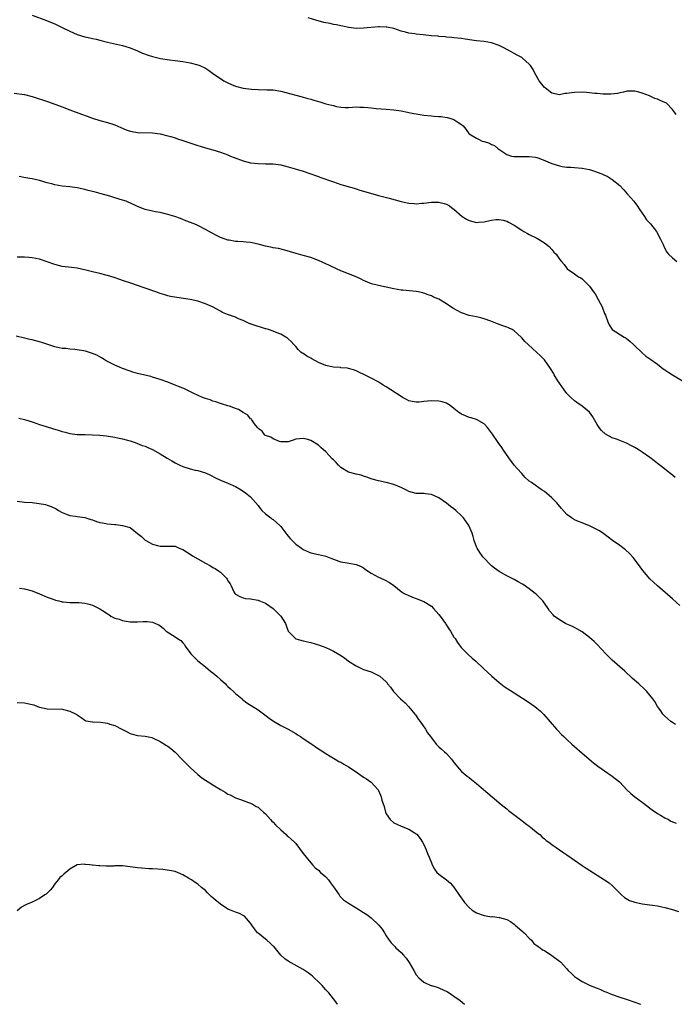
# Model space of a CAD drawing. Units: inches. Extents: x 2589000 to 2592000, y 1539000 to 1542000.
# Drawn here: x 2591428 to 2591601, y 1539000 to 1539261 of the extents above; entities that cross this region are included whole.
import ezdxf

# ---------------------------------------------------------------- set-up
doc = ezdxf.new("R2010")
doc.units = ezdxf.units.IN
doc.header["$MEASUREMENT"] = 0
doc.layers.add('LD25891539_10ft', color=52, linetype='Continuous')

msp = doc.modelspace()

# ---------------------------------------------------------------- linework, layer by layer
at = {"layer": 'LD25891539_10ft'}
for points, elevation in [([(2591431, 1539262.37), (2591434.8, 1539261), (2591436.36, 1539260.36), (2591437, 1539260.12), (2591437.74, 1539259.74), (2591439, 1539259.15), (2591441, 1539258.12), (2591443, 1539257.26), (2591445, 1539256.64), (2591446.36, 1539256.36), (2591447, 1539256.17), (2591447.98, 1539255.98), (2591449, 1539255.71), (2591449.58, 1539255.58), (2591451, 1539255.21), (2591455, 1539254.33), (2591455.91, 1539254.09), (2591457, 1539253.74), (2591459, 1539252.96), (2591460.32, 1539252.32), (2591461.78, 1539251.78), (2591463, 1539251.38), (2591463.32, 1539251.32), (2591465.12, 1539250.88), (2591467.5, 1539250.5), (2591469, 1539250.33), (2591471, 1539250.06), (2591473, 1539249.71), (2591475, 1539249.2), (2591475.5, 1539249), (2591477, 1539248.35), (2591477.82, 1539247.82), (2591478.93, 1539247), (2591481.91, 1539245), (2591482.6, 1539244.6), (2591483.98, 1539243.98), (2591485, 1539243.55), (2591487, 1539243.05), (2591489.26, 1539242.74), (2591491, 1539242.65), (2591491.39, 1539242.61), (2591493, 1539242.63), (2591493.4, 1539242.6), (2591495, 1539242.57), (2591497, 1539242.23), (2591501, 1539241.17), (2591502.72, 1539240.72), (2591503, 1539240.67), (2591504.24, 1539240.24), (2591505, 1539240.07), (2591505.79, 1539239.79), (2591507, 1539239.45), (2591507.37, 1539239.37), (2591509, 1539238.9), (2591510.54, 1539238.54), (2591511, 1539238.39), (2591511.83, 1539238.17), (2591513, 1539237.96), (2591514.1, 1539237.9), (2591515, 1539237.87), (2591516.03, 1539237.97), (2591517, 1539238.02), (2591518, 1539238), (2591519, 1539238), (2591520.12, 1539237.88), (2591521, 1539237.81), (2591522.35, 1539237.65), (2591525, 1539237.44), (2591527, 1539237.25), (2591529, 1539236.97), (2591530.65, 1539236.65), (2591531, 1539236.59), (2591532.3, 1539236.3), (2591533, 1539236.19), (2591534, 1539236), (2591535, 1539235.85), (2591537, 1539235.64), (2591537.63, 1539235.63), (2591539, 1539235.5), (2591539.48, 1539235.48), (2591541.22, 1539235.22), (2591542.16, 1539235), (2591543, 1539234.7), (2591544, 1539234), (2591545, 1539233.39), (2591545.41, 1539233), (2591546.18, 1539232.18), (2591546.9, 1539231), (2591547, 1539230.94), (2591549, 1539229.77), (2591549.53, 1539229.53), (2591550.52, 1539229), (2591550.89, 1539228.89), (2591551, 1539228.85), (2591552.45, 1539228.45), (2591553, 1539228.11), (2591553.79, 1539227.79), (2591554.6, 1539227), (2591557, 1539225.39), (2591558.29, 1539225), (2591558.87, 1539224.87), (2591560.87, 1539224.87), (2591561, 1539224.88), (2591563, 1539224.9), (2591564.68, 1539224.68), (2591565, 1539224.6), (2591566.2, 1539224.2), (2591569, 1539223.01), (2591571, 1539222.4), (2591571.72, 1539222.28), (2591573, 1539222.1), (2591574.05, 1539222.05), (2591575, 1539221.99), (2591577, 1539221.81), (2591579, 1539221.4), (2591580.3, 1539221), (2591581, 1539220.76), (2591582.27, 1539220.27), (2591583, 1539219.91), (2591583.64, 1539219.64), (2591584.7, 1539219), (2591585, 1539218.79), (2591587, 1539217.16), (2591588.07, 1539216.07), (2591588.98, 1539215), (2591589.93, 1539213.93), (2591590.71, 1539213), (2591591, 1539212.69), (2591591.71, 1539211.71), (2591592.17, 1539211), (2591593, 1539209.83), (2591593.55, 1539209), (2591594.09, 1539208.09), (2591595.17, 1539207), (2591596.76, 1539205), (2591597.81, 1539203), (2591598.5, 1539201.51), (2591598.8, 1539200.8), (2591599.54, 1539199.54), (2591599.99, 1539199), (2591601, 1539198.05), (2591602.17, 1539197)], 8090), ([(2591602.01, 1539236.01), (2591601.31, 1539237), (2591601, 1539237.34), (2591599.38, 1539239), (2591599, 1539239.22), (2591597.7, 1539239.7), (2591597, 1539240.07), (2591596.28, 1539240.28), (2591594.88, 1539241), (2591593, 1539241.67), (2591592.03, 1539241.97), (2591591, 1539242.24), (2591589, 1539242.23), (2591588.03, 1539241.97), (2591587, 1539241.77), (2591586.4, 1539241.6), (2591584.61, 1539241.39), (2591582.56, 1539241.44), (2591581, 1539241.59), (2591580.36, 1539241.64), (2591579, 1539241.8), (2591578.17, 1539241.83), (2591577, 1539241.94), (2591575, 1539241.88), (2591574.18, 1539241.82), (2591573, 1539241.57), (2591572.44, 1539241.56), (2591571, 1539241.26), (2591569, 1539241.72), (2591567.26, 1539243), (2591567, 1539243.22), (2591565.63, 1539245), (2591564.49, 1539247), (2591563.99, 1539247.99), (2591563.33, 1539249), (2591563, 1539249.42), (2591561.16, 1539251), (2591561, 1539251.11), (2591559.78, 1539251.78), (2591557.53, 1539253), (2591557.17, 1539253.17), (2591556.38, 1539253.62), (2591555, 1539254.33), (2591553, 1539255.08), (2591551, 1539255.41), (2591549, 1539255.58), (2591547.74, 1539255.74), (2591546, 1539256), (2591545, 1539256.17), (2591543, 1539256.41), (2591542.47, 1539256.47), (2591541, 1539256.57), (2591540.62, 1539256.62), (2591539, 1539256.74), (2591538.77, 1539256.77), (2591537, 1539256.94), (2591534.82, 1539257.18), (2591533, 1539257.34), (2591532.57, 1539257.43), (2591531, 1539257.6), (2591530.13, 1539257.87), (2591529, 1539258.15), (2591527, 1539258.85), (2591525.21, 1539259.21), (2591525, 1539259.23), (2591523.26, 1539259.26), (2591523, 1539259.26), (2591519, 1539258.9), (2591517, 1539258.88), (2591515, 1539259.11), (2591513.46, 1539259.46), (2591513, 1539259.52), (2591511.82, 1539259.82), (2591511, 1539259.94), (2591510.14, 1539260.14), (2591508.47, 1539260.47), (2591506.9, 1539260.9), (2591506.62, 1539261), (2591504.29, 1539261.71)], 8100), ([(2591426.28, 1539241.72), (2591429, 1539241.31), (2591431, 1539240.82), (2591435.37, 1539239.37), (2591437, 1539238.81), (2591438.31, 1539238.31), (2591439, 1539238.02), (2591441, 1539237.24), (2591444.15, 1539236.15), (2591445.62, 1539235.62), (2591447, 1539235.1), (2591449, 1539234.45), (2591451, 1539233.92), (2591453, 1539233.28), (2591454.58, 1539232.58), (2591456, 1539232), (2591457, 1539231.64), (2591457.53, 1539231.53), (2591459, 1539231.27), (2591463, 1539231.14), (2591465, 1539230.87), (2591467, 1539230.39), (2591467.84, 1539230.16), (2591469, 1539229.8), (2591469.59, 1539229.59), (2591471, 1539229.13), (2591472.58, 1539228.58), (2591475, 1539227.83), (2591475.66, 1539227.66), (2591477, 1539227.23), (2591479, 1539226.65), (2591481, 1539226.04), (2591483, 1539225.29), (2591483.66, 1539225), (2591484.62, 1539224.62), (2591487, 1539223.75), (2591489, 1539223.23), (2591491, 1539223.01), (2591493, 1539222.97), (2591495, 1539222.9), (2591497, 1539222.64), (2591499, 1539222.18), (2591501.46, 1539221.46), (2591502.93, 1539221), (2591504.49, 1539220.49), (2591507, 1539219.6), (2591507.42, 1539219.42), (2591511, 1539218.13), (2591513, 1539217.5), (2591516.46, 1539216.46), (2591517, 1539216.31), (2591518, 1539216), (2591519, 1539215.71), (2591523, 1539214.5), (2591525.8, 1539213.8), (2591529, 1539212.96), (2591530.61, 1539212.61), (2591531, 1539212.51), (2591532.42, 1539212.42), (2591533, 1539212.32), (2591534.5, 1539212.5), (2591535, 1539212.51), (2591537, 1539212.78), (2591539, 1539212.75), (2591540.41, 1539212.41), (2591541, 1539212.23), (2591541.81, 1539211.81), (2591542.81, 1539211), (2591543, 1539210.88), (2591545.14, 1539209), (2591546.28, 1539208.28), (2591547, 1539207.9), (2591549, 1539207.41), (2591549.47, 1539207.47), (2591551, 1539207.55), (2591551.75, 1539207.75), (2591553, 1539207.97), (2591554.15, 1539208.15), (2591555, 1539208.18), (2591556.02, 1539208.02), (2591557, 1539207.75), (2591557.5, 1539207.5), (2591559, 1539206.67), (2591561, 1539205.31), (2591561.53, 1539205), (2591562.49, 1539204.49), (2591563, 1539204.18), (2591565, 1539203.23), (2591565.43, 1539203), (2591567, 1539201.99), (2591568.3, 1539201), (2591569, 1539200.21), (2591569.54, 1539199.54), (2591570.12, 1539199), (2591571, 1539197.64), (2591571.52, 1539197), (2591572.22, 1539196.22), (2591573.09, 1539195.09), (2591575, 1539193.79), (2591576.05, 1539193), (2591576.69, 1539192.69), (2591577, 1539192.45), (2591577.74, 1539191.74), (2591578.44, 1539191), (2591579, 1539190.45), (2591580.02, 1539189), (2591580.44, 1539188.44), (2591581.3, 1539187), (2591582.34, 1539185), (2591583, 1539183.25), (2591583.19, 1539182.81), (2591583.83, 1539181), (2591584.21, 1539180.21), (2591585.03, 1539179.03), (2591588.22, 1539177), (2591588.7, 1539176.7), (2591589.8, 1539175.8), (2591590.68, 1539175), (2591591, 1539174.67), (2591592.8, 1539173), (2591592.89, 1539172.89), (2591593, 1539172.81), (2591593.96, 1539171.96), (2591595, 1539171.25), (2591595.3, 1539171), (2591597, 1539169.77), (2591597.97, 1539169), (2591598.56, 1539168.56), (2591599, 1539168.28), (2591599.74, 1539167.74), (2591601, 1539166.98), (2591605, 1539164.63)], 8080), ([(2591601.71, 1539139.71), (2591601, 1539140.37), (2591599, 1539141.98), (2591598.41, 1539142.41), (2591597, 1539143.49), (2591596.14, 1539144.14), (2591595, 1539145.03), (2591593, 1539146.47), (2591592.18, 1539147), (2591591.43, 1539147.43), (2591591, 1539147.69), (2591590.16, 1539148.16), (2591588.81, 1539148.81), (2591586.13, 1539149.87), (2591585, 1539150.29), (2591583.2, 1539151.2), (2591582.19, 1539152.2), (2591581.51, 1539153), (2591581, 1539153.79), (2591580.33, 1539155), (2591579.84, 1539155.84), (2591579, 1539157.06), (2591577, 1539158.69), (2591575.65, 1539159.65), (2591575, 1539160.08), (2591573.99, 1539161), (2591573, 1539162.01), (2591572.22, 1539163), (2591571, 1539164.77), (2591570.61, 1539165.39), (2591569.64, 1539167), (2591569.42, 1539167.42), (2591568.66, 1539168.66), (2591567, 1539170.96), (2591566, 1539172), (2591565, 1539172.94), (2591562.68, 1539175), (2591561.81, 1539175.8), (2591561, 1539176.81), (2591560.82, 1539177), (2591559, 1539178.61), (2591558.41, 1539179), (2591557.46, 1539179.46), (2591557, 1539179.65), (2591556.01, 1539180.01), (2591554.53, 1539180.53), (2591552.81, 1539181.19), (2591551, 1539181.86), (2591550.09, 1539182.09), (2591549, 1539182.33), (2591547, 1539182.7), (2591545, 1539183.39), (2591542.7, 1539184.7), (2591541, 1539185.84), (2591539, 1539187.01), (2591537.59, 1539187.59), (2591537, 1539187.91), (2591536.17, 1539188.17), (2591535, 1539188.63), (2591534.71, 1539188.71), (2591533.45, 1539189), (2591533, 1539189.08), (2591529.42, 1539189.42), (2591529, 1539189.44), (2591527, 1539189.76), (2591523, 1539190.63), (2591521.1, 1539191.1), (2591519, 1539192.01), (2591518.39, 1539192.39), (2591516.99, 1539192.99), (2591515, 1539193.8), (2591513, 1539194.57), (2591512.03, 1539195), (2591509.97, 1539195.97), (2591509, 1539196.45), (2591507, 1539197.34), (2591505, 1539198.07), (2591503, 1539198.63), (2591501.12, 1539199.12), (2591498.06, 1539200.06), (2591496.45, 1539200.45), (2591495, 1539200.69), (2591494.75, 1539200.75), (2591493, 1539201.08), (2591491, 1539201.61), (2591489, 1539202.04), (2591487.81, 1539202.19), (2591487, 1539202.23), (2591485.62, 1539202.38), (2591485, 1539202.36), (2591483.33, 1539202.67), (2591483, 1539202.7), (2591481.29, 1539203.29), (2591481, 1539203.41), (2591479.97, 1539203.97), (2591479, 1539204.45), (2591478.65, 1539204.65), (2591477, 1539205.55), (2591475, 1539206.56), (2591474, 1539207), (2591471.84, 1539207.84), (2591471, 1539208.14), (2591470.4, 1539208.4), (2591468.93, 1539208.93), (2591467, 1539209.53), (2591466.33, 1539209.67), (2591465, 1539210), (2591463.8, 1539210.2), (2591463, 1539210.37), (2591461, 1539210.85), (2591460.57, 1539211), (2591459, 1539211.63), (2591458.08, 1539212.08), (2591456.7, 1539212.7), (2591455.93, 1539213), (2591455, 1539213.34), (2591453, 1539213.96), (2591451.63, 1539214.37), (2591449.38, 1539215), (2591447.48, 1539215.48), (2591447, 1539215.62), (2591445.89, 1539215.89), (2591445, 1539216.14), (2591443, 1539216.56), (2591441, 1539216.8), (2591439, 1539217.01), (2591437, 1539217.36), (2591436.48, 1539217.52), (2591435, 1539217.92), (2591433, 1539218.51), (2591431, 1539218.97), (2591429.27, 1539219.27), (2591427.61, 1539219.61)], 8070), ([(2591603, 1539105.83), (2591601, 1539107.52), (2591597, 1539110.99), (2591595.95, 1539111.95), (2591595, 1539112.87), (2591593.1, 1539115.1), (2591591.72, 1539117), (2591590.55, 1539118.55), (2591589.62, 1539119.62), (2591588.57, 1539120.57), (2591587, 1539121.69), (2591585.08, 1539123), (2591582.8, 1539124.8), (2591582.52, 1539125), (2591581.61, 1539125.61), (2591579, 1539126.94), (2591577, 1539127.68), (2591576.06, 1539128.06), (2591575, 1539128.51), (2591574.69, 1539128.69), (2591574.22, 1539129), (2591573, 1539129.97), (2591571.54, 1539131.54), (2591570.28, 1539133), (2591569, 1539134.33), (2591567.56, 1539135.56), (2591567, 1539136.06), (2591566.38, 1539136.38), (2591565.49, 1539137), (2591563.61, 1539138.39), (2591563, 1539138.8), (2591561.85, 1539139.85), (2591561, 1539140.76), (2591560.89, 1539140.89), (2591560.81, 1539141), (2591559, 1539143.03), (2591557.56, 1539145), (2591556.14, 1539147), (2591555.69, 1539147.69), (2591554.73, 1539149), (2591553.22, 1539151.22), (2591553, 1539151.58), (2591551.86, 1539153), (2591551, 1539154), (2591549, 1539155.09), (2591547.55, 1539155.55), (2591547, 1539155.64), (2591546.08, 1539156.08), (2591545, 1539156.51), (2591544.7, 1539156.7), (2591544.31, 1539157), (2591543, 1539158.08), (2591542.47, 1539158.47), (2591541.7, 1539159), (2591541.3, 1539159.3), (2591541, 1539159.44), (2591539.82, 1539159.82), (2591539, 1539160.01), (2591537, 1539160.1), (2591535.97, 1539159.97), (2591535, 1539159.91), (2591533.74, 1539159.74), (2591533, 1539159.7), (2591531.87, 1539159.87), (2591531, 1539160.06), (2591530.39, 1539160.39), (2591529.35, 1539161), (2591529, 1539161.19), (2591526.25, 1539163), (2591525, 1539163.77), (2591524.23, 1539164.23), (2591523.01, 1539165), (2591521, 1539166.05), (2591519.22, 1539167), (2591517.7, 1539167.7), (2591517, 1539168.05), (2591516.3, 1539168.3), (2591515, 1539168.68), (2591514.73, 1539168.73), (2591513, 1539168.86), (2591512.89, 1539168.89), (2591511, 1539169), (2591509.37, 1539169.37), (2591509, 1539169.42), (2591507, 1539170.24), (2591505.22, 1539171.22), (2591505, 1539171.36), (2591503.91, 1539171.91), (2591503, 1539172.59), (2591502.72, 1539172.72), (2591502.35, 1539173), (2591501.65, 1539173.65), (2591501, 1539174.49), (2591500.46, 1539175), (2591499.8, 1539175.8), (2591499, 1539176.54), (2591498.75, 1539176.75), (2591498.34, 1539177), (2591497, 1539177.73), (2591495.81, 1539178.19), (2591495, 1539178.55), (2591493.72, 1539179), (2591493.17, 1539179.17), (2591493, 1539179.21), (2591491.65, 1539179.65), (2591491, 1539179.81), (2591488.62, 1539180.62), (2591487, 1539181.35), (2591485.83, 1539181.83), (2591485, 1539182.23), (2591482.87, 1539183), (2591481.52, 1539183.52), (2591481, 1539183.83), (2591478.88, 1539185), (2591477, 1539185.84), (2591475, 1539186.54), (2591473, 1539187), (2591469.46, 1539187.46), (2591467.77, 1539187.77), (2591467, 1539187.97), (2591466.2, 1539188.2), (2591465, 1539188.59), (2591463.89, 1539189), (2591461, 1539190), (2591459, 1539190.68), (2591457.25, 1539191.25), (2591455, 1539192.03), (2591454.3, 1539192.3), (2591452.79, 1539192.79), (2591451, 1539193.33), (2591450.57, 1539193.43), (2591449, 1539193.83), (2591447, 1539194.3), (2591445.24, 1539194.76), (2591443, 1539195.26), (2591441.45, 1539195.45), (2591439, 1539195.7), (2591437, 1539196.2), (2591435, 1539196.96), (2591433, 1539197.65), (2591431, 1539198.05), (2591430.11, 1539198.11), (2591429, 1539198.17), (2591427, 1539198.21)], 8060), ([(2591601.77, 1539074.23), (2591601, 1539074.72), (2591600.6, 1539075), (2591599, 1539076.39), (2591598.45, 1539077), (2591597.88, 1539077.88), (2591597.07, 1539079), (2591596.31, 1539080.31), (2591595.82, 1539081), (2591595, 1539082.04), (2591594.17, 1539083), (2591593.6, 1539083.6), (2591592.03, 1539085), (2591590.41, 1539086.41), (2591588.33, 1539088.33), (2591585, 1539091.26), (2591583.28, 1539093), (2591582.19, 1539094.19), (2591581, 1539095.46), (2591580.22, 1539096.22), (2591579, 1539097.32), (2591577, 1539098.82), (2591575.62, 1539099.62), (2591575, 1539099.92), (2591574.29, 1539100.29), (2591573, 1539100.81), (2591572.63, 1539101), (2591571, 1539101.96), (2591569.64, 1539103), (2591569.31, 1539103.31), (2591568.4, 1539104.4), (2591568, 1539105), (2591566.56, 1539107), (2591565.83, 1539107.83), (2591564.79, 1539108.79), (2591564.53, 1539109), (2591563, 1539110.18), (2591561.33, 1539111.33), (2591561, 1539111.54), (2591560.08, 1539112.08), (2591559, 1539112.67), (2591557, 1539113.69), (2591555, 1539114.81), (2591553.72, 1539115.72), (2591553, 1539116.28), (2591552.62, 1539116.62), (2591551, 1539118.31), (2591550.69, 1539118.69), (2591550.48, 1539119), (2591549.84, 1539119.84), (2591549.14, 1539121), (2591549, 1539121.32), (2591548.36, 1539123), (2591548.07, 1539124.07), (2591547.79, 1539125), (2591547, 1539126.85), (2591546.92, 1539127), (2591546.15, 1539128.15), (2591545.53, 1539129), (2591545, 1539129.6), (2591543.5, 1539131), (2591543, 1539131.43), (2591542.05, 1539132.05), (2591541, 1539132.95), (2591539, 1539134.38), (2591537, 1539135.24), (2591535.45, 1539135.45), (2591535, 1539135.48), (2591533.52, 1539135.52), (2591533, 1539135.51), (2591531, 1539135.99), (2591530.37, 1539136.37), (2591529.17, 1539137), (2591527, 1539137.91), (2591525, 1539138.42), (2591523, 1539138.84), (2591521.31, 1539139.31), (2591521, 1539139.43), (2591519.84, 1539139.84), (2591519, 1539140.12), (2591518.32, 1539140.32), (2591517, 1539140.59), (2591515, 1539141.16), (2591513, 1539142.42), (2591512.36, 1539143), (2591511.68, 1539143.68), (2591511, 1539144.4), (2591510.69, 1539144.69), (2591509, 1539146.52), (2591507.66, 1539147.66), (2591507, 1539148.28), (2591506.55, 1539148.55), (2591505.87, 1539149), (2591505, 1539149.55), (2591504.2, 1539149.8), (2591503, 1539150.12), (2591501.97, 1539149.97), (2591501, 1539149.87), (2591500.33, 1539149.67), (2591499, 1539149.23), (2591498.8, 1539149.2), (2591497, 1539149.23), (2591496.71, 1539149.29), (2591495, 1539149.99), (2591494.41, 1539150.41), (2591493, 1539150.87), (2591492.78, 1539151), (2591492.05, 1539152.05), (2591491, 1539152.78), (2591490.91, 1539152.91), (2591490.8, 1539153), (2591490.02, 1539153.98), (2591489.33, 1539155), (2591489.21, 1539155.21), (2591489, 1539155.34), (2591488.26, 1539156.26), (2591487.01, 1539157), (2591485.78, 1539157.78), (2591485, 1539158.08), (2591483.38, 1539158.62), (2591483, 1539158.78), (2591481.32, 1539159.32), (2591481, 1539159.39), (2591479.82, 1539159.82), (2591479, 1539160.03), (2591478.31, 1539160.31), (2591477, 1539160.71), (2591476.28, 1539161), (2591473.95, 1539162.05), (2591471.31, 1539163.31), (2591471, 1539163.42), (2591469.89, 1539163.89), (2591469, 1539164.2), (2591467.02, 1539165), (2591465, 1539165.76), (2591463, 1539166.38), (2591462.52, 1539166.52), (2591459, 1539167.31), (2591457.72, 1539167.72), (2591457, 1539167.92), (2591455, 1539168.67), (2591454.2, 1539169), (2591453, 1539169.55), (2591450.7, 1539170.7), (2591450.15, 1539171), (2591449.44, 1539171.44), (2591448.15, 1539172.15), (2591447, 1539172.67), (2591446.75, 1539172.75), (2591445.21, 1539173.21), (2591444.68, 1539173.32), (2591443, 1539173.59), (2591442.31, 1539173.69), (2591441, 1539173.79), (2591440.08, 1539173.92), (2591439, 1539174), (2591438.17, 1539174.17), (2591437, 1539174.44), (2591433.56, 1539175.56), (2591433, 1539175.72), (2591431, 1539176.26), (2591430.39, 1539176.39), (2591429, 1539176.73), (2591426.78, 1539177.22)], 8050), ([(2591427.47, 1539155.47), (2591429, 1539155.14), (2591431, 1539154.51), (2591433, 1539153.84), (2591434.71, 1539153.29), (2591436.68, 1539152.68), (2591437, 1539152.57), (2591438.21, 1539152.21), (2591439, 1539151.94), (2591439.77, 1539151.77), (2591441, 1539151.45), (2591443, 1539151.19), (2591445.11, 1539151.11), (2591447, 1539151.1), (2591449, 1539150.99), (2591450.77, 1539150.77), (2591451.26, 1539150.74), (2591453, 1539150.44), (2591454.14, 1539150.14), (2591455, 1539149.99), (2591456.37, 1539149.63), (2591457, 1539149.44), (2591458.4, 1539149), (2591459, 1539148.79), (2591460.26, 1539148.26), (2591461, 1539148.02), (2591461.69, 1539147.69), (2591463, 1539147.13), (2591465, 1539146.04), (2591466.88, 1539144.88), (2591468.14, 1539144.14), (2591469, 1539143.6), (2591470.19, 1539143), (2591471, 1539142.63), (2591473, 1539142.01), (2591474.32, 1539141.68), (2591475, 1539141.56), (2591477.02, 1539141.02), (2591478.39, 1539140.39), (2591479.69, 1539139.69), (2591481.06, 1539139.06), (2591483, 1539138.24), (2591485, 1539137.34), (2591486.49, 1539136.49), (2591487.68, 1539135.68), (2591488.53, 1539135), (2591489, 1539134.58), (2591491, 1539132.31), (2591491.54, 1539131.54), (2591492.01, 1539131), (2591493, 1539130.14), (2591494.38, 1539129), (2591494.72, 1539128.72), (2591495, 1539128.56), (2591496.73, 1539127), (2591497, 1539126.73), (2591498.36, 1539125), (2591498.61, 1539124.61), (2591499, 1539124.21), (2591499.54, 1539123.54), (2591501, 1539122.07), (2591502.55, 1539121), (2591503, 1539120.66), (2591505, 1539119.8), (2591507, 1539119.33), (2591508.61, 1539119), (2591509, 1539118.88), (2591510.35, 1539118.35), (2591511, 1539118.05), (2591512.43, 1539117.57), (2591513, 1539117.36), (2591515.18, 1539117), (2591517, 1539116.66), (2591518.19, 1539116.19), (2591519, 1539115.74), (2591519.45, 1539115.45), (2591520.04, 1539115), (2591521, 1539114.38), (2591523, 1539113.29), (2591523.6, 1539113), (2591524.57, 1539112.57), (2591525.89, 1539111.89), (2591527.07, 1539111.07), (2591529, 1539109.52), (2591529.75, 1539109), (2591530.58, 1539108.58), (2591531, 1539108.4), (2591532.01, 1539108.01), (2591533, 1539107.67), (2591535, 1539106.87), (2591537, 1539105.58), (2591537.56, 1539105), (2591539, 1539103.38), (2591539.29, 1539103), (2591540.72, 1539101), (2591540.82, 1539100.82), (2591541, 1539100.58), (2591541.62, 1539099.62), (2591542.06, 1539099), (2591543, 1539097.43), (2591543.3, 1539097), (2591543.94, 1539095.94), (2591544.65, 1539095), (2591545, 1539094.57), (2591546.8, 1539092.8), (2591547.86, 1539091.86), (2591548.81, 1539091), (2591550.92, 1539089), (2591551.98, 1539087.98), (2591553.05, 1539087), (2591555, 1539085.33), (2591555.41, 1539085), (2591556.32, 1539084.32), (2591559, 1539082.62), (2591562.4, 1539080.4), (2591563.59, 1539079.59), (2591564.42, 1539079), (2591565, 1539078.56), (2591565.84, 1539077.84), (2591566.85, 1539076.85), (2591570.21, 1539073), (2591570.59, 1539072.59), (2591571.58, 1539071.58), (2591572.16, 1539071), (2591573, 1539070.21), (2591574.31, 1539069), (2591575, 1539068.39), (2591577, 1539066.65), (2591580.05, 1539064.05), (2591581.18, 1539063.18), (2591582.33, 1539062.33), (2591583, 1539061.9), (2591585, 1539060.56), (2591586.9, 1539059), (2591587, 1539058.92), (2591588.89, 1539056.89), (2591589.95, 1539055.95), (2591591, 1539055.05), (2591593, 1539053.59), (2591594.44, 1539052.44), (2591595, 1539052.02), (2591595.59, 1539051.59), (2591597, 1539050.65), (2591597.79, 1539050.21), (2591599, 1539049.5), (2591599.94, 1539049), (2591600.61, 1539048.61), (2591602.01, 1539048.01)], 8040), ([(2591427, 1539133.44), (2591429, 1539133.24), (2591431, 1539133.07), (2591432.87, 1539132.87), (2591434.55, 1539132.55), (2591435, 1539132.43), (2591436.06, 1539132.06), (2591437.41, 1539131.41), (2591438.04, 1539131), (2591439, 1539130.45), (2591439.88, 1539130.12), (2591441, 1539129.67), (2591442.49, 1539129.52), (2591443, 1539129.42), (2591445, 1539129.13), (2591446.61, 1539128.61), (2591447, 1539128.5), (2591448.1, 1539128.1), (2591449, 1539127.83), (2591449.68, 1539127.68), (2591451, 1539127.45), (2591453, 1539127.26), (2591453.26, 1539127.26), (2591455.04, 1539127.04), (2591457, 1539126.5), (2591459, 1539124.93), (2591460.06, 1539124.06), (2591461, 1539123.16), (2591461.2, 1539123), (2591463, 1539122.1), (2591464.28, 1539121.72), (2591465, 1539121.54), (2591466.47, 1539121.53), (2591467, 1539121.56), (2591468.51, 1539121.49), (2591469, 1539121.51), (2591470, 1539121), (2591471, 1539120.61), (2591471.98, 1539119.98), (2591473.22, 1539119.22), (2591473.55, 1539119), (2591475, 1539118.13), (2591477, 1539116.99), (2591478.34, 1539116.34), (2591479, 1539115.89), (2591479.64, 1539115.64), (2591480.52, 1539115), (2591481, 1539114.59), (2591482.59, 1539113), (2591482.78, 1539112.78), (2591483, 1539112.29), (2591483.55, 1539111.55), (2591483.85, 1539111), (2591484.6, 1539109.4), (2591484.81, 1539109), (2591485, 1539108.79), (2591486.19, 1539108.19), (2591487, 1539107.81), (2591487.68, 1539107.68), (2591489, 1539107.55), (2591491, 1539107.2), (2591491.15, 1539107.15), (2591493, 1539106.38), (2591494.96, 1539104.96), (2591495.98, 1539103.98), (2591497.04, 1539103), (2591498.24, 1539101), (2591498.49, 1539100.49), (2591499.01, 1539099.01), (2591500.92, 1539097), (2591501, 1539096.95), (2591503, 1539096.42), (2591505, 1539095.93), (2591507.27, 1539095.27), (2591508.03, 1539095), (2591509, 1539094.63), (2591510.13, 1539094.13), (2591511, 1539093.69), (2591512.73, 1539092.73), (2591513.91, 1539091.91), (2591515.03, 1539091.03), (2591517, 1539089.74), (2591519, 1539088.85), (2591521, 1539088.17), (2591523, 1539087.22), (2591523.3, 1539087), (2591525, 1539085.51), (2591525.24, 1539085.24), (2591525.38, 1539085), (2591526.12, 1539084.12), (2591526.91, 1539083), (2591528.84, 1539081), (2591530, 1539080), (2591531, 1539078.94), (2591532.61, 1539077), (2591532.77, 1539076.77), (2591533, 1539076.49), (2591533.56, 1539075.56), (2591534.05, 1539075), (2591535.47, 1539073), (2591535.97, 1539071.97), (2591536.77, 1539071), (2591537, 1539070.68), (2591538.31, 1539069), (2591538.63, 1539068.63), (2591539, 1539068.32), (2591539.68, 1539067.68), (2591540.5, 1539067), (2591541, 1539066.53), (2591542.38, 1539065), (2591542.63, 1539064.63), (2591543, 1539064.15), (2591543.48, 1539063.48), (2591543.94, 1539063), (2591545, 1539061.79), (2591545.94, 1539061), (2591546.48, 1539060.48), (2591547, 1539060.12), (2591547.62, 1539059.62), (2591549, 1539058.55), (2591550.86, 1539057), (2591553.12, 1539055), (2591555.52, 1539053), (2591556.34, 1539052.34), (2591557, 1539051.85), (2591557.45, 1539051.45), (2591561, 1539048.78), (2591561.95, 1539047.95), (2591563, 1539047.23), (2591563.12, 1539047.12), (2591563.31, 1539047), (2591565.31, 1539045.31), (2591565.76, 1539045), (2591566.37, 1539044.37), (2591567, 1539043.88), (2591567.48, 1539043.48), (2591568.18, 1539043), (2591569, 1539042.35), (2591571.01, 1539041), (2591572.17, 1539040.17), (2591573, 1539039.63), (2591577, 1539036.83), (2591578.1, 1539036.09), (2591583, 1539033.04), (2591584.19, 1539032.19), (2591585, 1539031.51), (2591587, 1539029.49), (2591587.5, 1539029), (2591588.31, 1539028.31), (2591589.57, 1539027.57), (2591591.05, 1539027.05), (2591593, 1539026.67), (2591595, 1539026.4), (2591595.73, 1539026.27), (2591597, 1539026.09), (2591598.17, 1539025.83), (2591599, 1539025.67), (2591601, 1539025.14), (2591602.62, 1539024.62)], 8030), ([(2591427.63, 1539110.37), (2591429, 1539110.17), (2591431, 1539109.68), (2591433, 1539108.88), (2591435, 1539108.04), (2591435.77, 1539107.77), (2591437, 1539107.29), (2591437.24, 1539107.24), (2591438.1, 1539107), (2591439, 1539106.78), (2591439.25, 1539106.75), (2591441, 1539106.61), (2591443, 1539106.59), (2591443.44, 1539106.56), (2591445, 1539106.41), (2591445.77, 1539106.23), (2591447, 1539105.91), (2591449, 1539104.91), (2591450.17, 1539104.17), (2591451, 1539103.57), (2591451.37, 1539103.37), (2591451.89, 1539103), (2591453, 1539102.44), (2591454.14, 1539102.14), (2591455, 1539101.79), (2591456.48, 1539101.52), (2591457, 1539101.48), (2591458.56, 1539101.44), (2591459, 1539101.47), (2591460.5, 1539101.5), (2591461, 1539101.57), (2591461.56, 1539101.56), (2591463, 1539101.35), (2591463.76, 1539101), (2591464.63, 1539100.63), (2591465, 1539100.4), (2591465.81, 1539099.81), (2591466.6, 1539099), (2591469, 1539097.47), (2591469.6, 1539097), (2591470.46, 1539096.46), (2591471, 1539095.87), (2591471.44, 1539095.44), (2591471.66, 1539095), (2591473.15, 1539093), (2591475, 1539091.1), (2591477, 1539089.51), (2591478.38, 1539088.38), (2591479, 1539087.91), (2591479.47, 1539087.47), (2591480.03, 1539087), (2591481, 1539086.2), (2591482.31, 1539085), (2591482.64, 1539084.64), (2591483, 1539084.33), (2591483.66, 1539083.66), (2591484.51, 1539083), (2591485, 1539082.44), (2591486.75, 1539081), (2591486.87, 1539080.87), (2591487.98, 1539079.98), (2591491, 1539078.07), (2591492.81, 1539076.81), (2591493.94, 1539075.94), (2591495.1, 1539075.1), (2591497, 1539073.96), (2591499, 1539072.99), (2591501, 1539071.82), (2591501.49, 1539071.49), (2591502.28, 1539071), (2591503, 1539070.48), (2591505, 1539069.15), (2591505.26, 1539069), (2591507, 1539067.8), (2591507.46, 1539067.46), (2591509, 1539066.51), (2591510.16, 1539065.84), (2591511.48, 1539065), (2591512.43, 1539064.43), (2591513, 1539064.22), (2591513.73, 1539063.73), (2591515.03, 1539063.03), (2591517, 1539061.66), (2591517.41, 1539061.41), (2591519, 1539060.25), (2591519.77, 1539059.77), (2591521, 1539058.9), (2591522.76, 1539057), (2591522.87, 1539056.87), (2591523.52, 1539055.52), (2591523.68, 1539055), (2591523.89, 1539054.11), (2591524.43, 1539052.43), (2591524.78, 1539051), (2591525, 1539050.5), (2591526.08, 1539049), (2591527, 1539048.17), (2591527.82, 1539047.82), (2591529, 1539047.23), (2591531, 1539046.46), (2591532.39, 1539045.61), (2591533, 1539045.26), (2591533.14, 1539045.14), (2591534.02, 1539044.02), (2591534.67, 1539043), (2591535, 1539042.37), (2591535.62, 1539041), (2591535.98, 1539039.98), (2591536.43, 1539039), (2591537, 1539037.49), (2591537.22, 1539037), (2591537.85, 1539035.85), (2591538.48, 1539035), (2591539, 1539034.51), (2591541, 1539033), (2591542.09, 1539032.09), (2591543, 1539031.09), (2591544.6, 1539028.6), (2591545, 1539028.13), (2591545.76, 1539027), (2591547, 1539025.72), (2591547.87, 1539025), (2591548.51, 1539024.51), (2591549, 1539024.26), (2591551, 1539023.52), (2591551.5, 1539023.5), (2591553, 1539023.23), (2591553.26, 1539023.26), (2591555, 1539023.07), (2591555.07, 1539023.07), (2591557, 1539022.52), (2591557.98, 1539021.98), (2591559, 1539021.22), (2591559.28, 1539021), (2591561, 1539019.53), (2591561.65, 1539019), (2591563, 1539017.55), (2591563.62, 1539017), (2591564.17, 1539016.17), (2591565, 1539015.63), (2591565.31, 1539015.31), (2591565.84, 1539015), (2591566.48, 1539014.48), (2591567, 1539014.3), (2591569, 1539012.99), (2591571, 1539011.47), (2591571.25, 1539011.25), (2591573, 1539009.41), (2591573.34, 1539009), (2591574.17, 1539008.17), (2591575, 1539007.42), (2591575.55, 1539007), (2591577, 1539006.07), (2591579, 1539005.09), (2591580.49, 1539004.49), (2591581, 1539004.24), (2591581.91, 1539003.91), (2591583, 1539003.4), (2591583.3, 1539003.3), (2591585, 1539002.6), (2591587, 1539001.91), (2591589, 1539001.28), (2591591, 1539000.59), (2591592.5, 1539000)], 8020), ([(2591427, 1539080.1), (2591429, 1539079.94), (2591429.82, 1539079.82), (2591431, 1539079.56), (2591431.42, 1539079.42), (2591432.45, 1539079), (2591433, 1539078.82), (2591435, 1539078.36), (2591439, 1539078.25), (2591441, 1539077.78), (2591442.68, 1539077), (2591442.88, 1539076.88), (2591443, 1539076.78), (2591444.06, 1539076.06), (2591445, 1539075.35), (2591445.23, 1539075.23), (2591447, 1539074.9), (2591447.08, 1539074.92), (2591449.16, 1539074.84), (2591451, 1539074.56), (2591451.66, 1539074.34), (2591453, 1539073.94), (2591454.85, 1539073), (2591455, 1539072.91), (2591456.26, 1539072.26), (2591457, 1539071.84), (2591457.65, 1539071.65), (2591459, 1539071.33), (2591461, 1539071.13), (2591462.75, 1539070.75), (2591463, 1539070.67), (2591465, 1539069.71), (2591466.66, 1539068.66), (2591467, 1539068.5), (2591467.82, 1539067.82), (2591469, 1539066.91), (2591470.78, 1539065), (2591470.89, 1539064.89), (2591471, 1539064.8), (2591471.86, 1539063.86), (2591473, 1539062.79), (2591474.97, 1539060.97), (2591476.07, 1539060.07), (2591477, 1539059.43), (2591477.71, 1539059), (2591479, 1539058.19), (2591481, 1539056.99), (2591482.27, 1539056.27), (2591483, 1539055.78), (2591483.54, 1539055.54), (2591485, 1539054.78), (2591486.3, 1539054.3), (2591487, 1539054.02), (2591488.45, 1539053.55), (2591489, 1539053.34), (2591489.69, 1539053), (2591490.48, 1539052.48), (2591491, 1539052.25), (2591491.64, 1539051.64), (2591492.47, 1539051), (2591493, 1539050.51), (2591494.32, 1539049), (2591494.62, 1539048.62), (2591495, 1539048.33), (2591495.62, 1539047.62), (2591497, 1539046.29), (2591498.45, 1539045), (2591498.72, 1539044.72), (2591499, 1539044.49), (2591499.79, 1539043.79), (2591500.63, 1539043), (2591501, 1539042.62), (2591503, 1539040.03), (2591503.72, 1539039), (2591505.44, 1539037), (2591506.18, 1539036.18), (2591507, 1539035.59), (2591507.58, 1539035), (2591509, 1539033.78), (2591509.66, 1539033), (2591510.2, 1539032.2), (2591511, 1539031.2), (2591511.5, 1539030.5), (2591512.5, 1539029), (2591512.68, 1539028.68), (2591513.71, 1539027.71), (2591514.75, 1539027), (2591515, 1539026.79), (2591517, 1539025.58), (2591518.02, 1539025), (2591519, 1539024.39), (2591519.84, 1539023.84), (2591521, 1539022.93), (2591523, 1539021.1), (2591523.09, 1539021), (2591523.92, 1539019.92), (2591524.54, 1539019), (2591525, 1539018.2), (2591525.79, 1539017), (2591526.31, 1539016.31), (2591527, 1539015.63), (2591527.29, 1539015.29), (2591527.58, 1539015), (2591529, 1539013.7), (2591529.6, 1539013), (2591530.27, 1539012.27), (2591531.08, 1539011.08), (2591532.32, 1539009), (2591533, 1539007.79), (2591533.71, 1539007), (2591535, 1539005.84), (2591536.87, 1539005), (2591537, 1539004.95), (2591538.51, 1539004.51), (2591539.95, 1539003.95), (2591541.27, 1539003.27), (2591541.71, 1539003), (2591543, 1539002.18), (2591544.62, 1539001), (2591545.76, 1539000)], 8010), ([(2591512.11, 1539000), (2591512.06, 1539000.06), (2591511.38, 1539001), (2591511, 1539001.41), (2591509.79, 1539003), (2591509, 1539003.83), (2591508.47, 1539004.47), (2591507.98, 1539005), (2591507, 1539005.97), (2591505.86, 1539007), (2591505.43, 1539007.43), (2591505, 1539007.8), (2591504.33, 1539008.33), (2591503, 1539009.25), (2591499, 1539011.45), (2591498.07, 1539012.07), (2591497.04, 1539013), (2591495.24, 1539015.24), (2591495, 1539015.45), (2591494.24, 1539016.24), (2591493.36, 1539017), (2591493, 1539017.25), (2591491, 1539018.88), (2591490.88, 1539019), (2591490.01, 1539020.01), (2591489.32, 1539021), (2591489, 1539021.53), (2591487.35, 1539023.35), (2591487, 1539023.57), (2591486.05, 1539024.05), (2591485, 1539024.4), (2591483.68, 1539025), (2591483, 1539025.27), (2591481, 1539026.58), (2591480.45, 1539027), (2591479.65, 1539027.65), (2591479, 1539028.26), (2591478.56, 1539028.56), (2591478.09, 1539029), (2591477.55, 1539029.55), (2591477, 1539030.19), (2591476.01, 1539031), (2591475, 1539031.86), (2591474.28, 1539032.28), (2591473.3, 1539033), (2591472.51, 1539033.49), (2591471, 1539034.35), (2591469.59, 1539035), (2591469, 1539035.21), (2591467.51, 1539035.51), (2591465.74, 1539035.74), (2591463, 1539035.95), (2591461.98, 1539035.98), (2591460.09, 1539036.09), (2591459, 1539036.2), (2591457, 1539036.51), (2591455, 1539036.74), (2591454.72, 1539036.72), (2591453, 1539036.74), (2591452.69, 1539036.68), (2591451, 1539036.67), (2591450.62, 1539036.62), (2591449, 1539036.73), (2591448.71, 1539036.71), (2591447, 1539036.94), (2591446.93, 1539036.93), (2591446.26, 1539037), (2591445.09, 1539037.09), (2591444.86, 1539037.14), (2591443, 1539036.98), (2591441, 1539035.83), (2591439.94, 1539035), (2591439.45, 1539034.55), (2591439, 1539034.09), (2591438.4, 1539033.6), (2591437.91, 1539033), (2591437, 1539031.94), (2591436.41, 1539031), (2591435.76, 1539030.24), (2591434.74, 1539029.26), (2591434.42, 1539029), (2591433, 1539028.06), (2591431, 1539027.05), (2591429.49, 1539026.51), (2591429, 1539026.21), (2591428.19, 1539025.81), (2591427, 1539024.76)], 8000)]:
    msp.add_lwpolyline(points, dxfattribs=dict(at, elevation=elevation))

doc.saveas('drawing.dxf')
